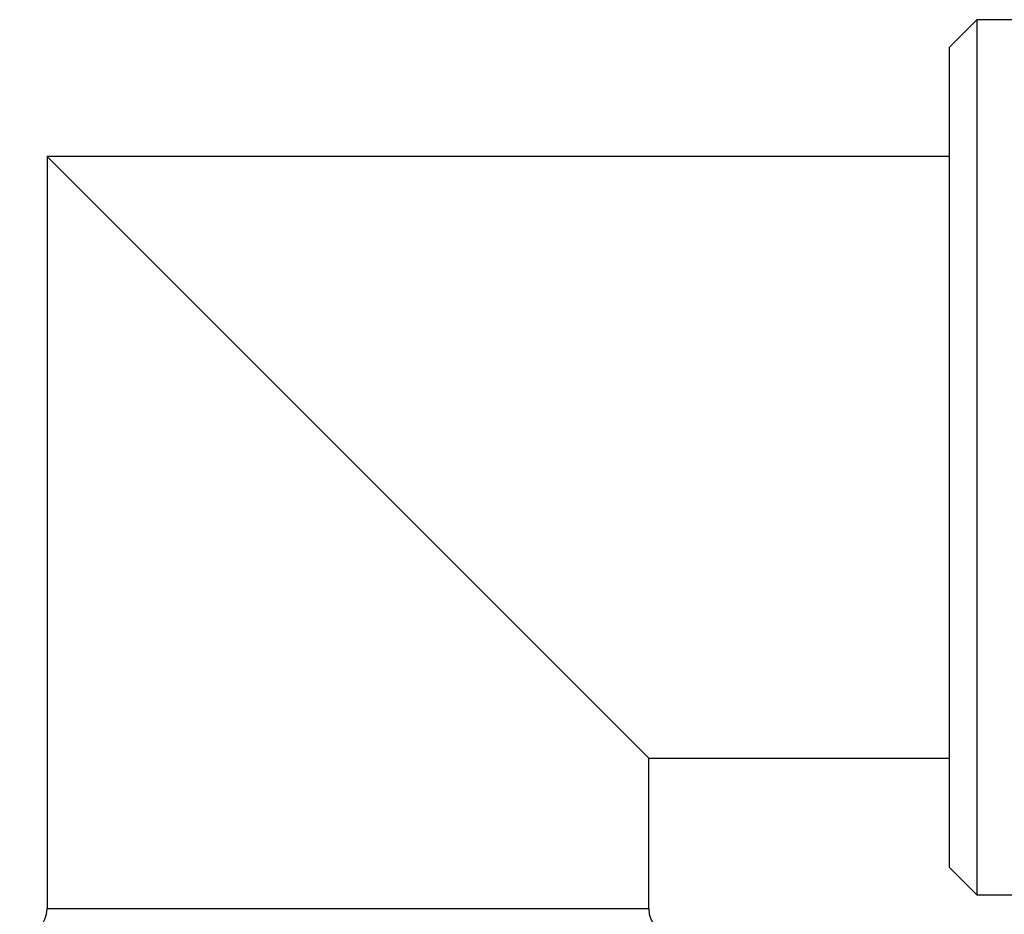
# Model space of a CAD drawing. Units: millimetres. Extents: x 5 to 995, y 5 to 995.
# Drawn here: x 172 to 190, y 458 to 474 of the extents above; entities that cross this region are included whole.
import ezdxf

# ---------------------------------------------------------------- set-up
doc = ezdxf.new("R2010")
doc.units = ezdxf.units.MM

msp = doc.modelspace()

# ---------------------------------------------------------------- linework, layer by layer
at = {"color": 7, "linetype": 'Continuous', "lineweight": 25}
for p, q in [((189.936, 473.894), (189.436, 473.394)), ((193.191, 473.894), (189.936, 473.894)), ((189.936, 473.894), (189.936, 457.894)), ((189.436, 458.394), (189.436, 473.394)), ((189.436, 471.394), (172.936, 471.394)), ((172.936, 471.394), (172.936, 457.644)), ((172.936, 471.394), (183.936, 460.394)), ((183.936, 460.394), (189.436, 460.394)), ((183.936, 457.644), (183.936, 460.394)), ((189.436, 458.394), (189.936, 457.894)), ((189.936, 457.894), (195.061, 457.894))]:
    msp.add_line(p, q, dxfattribs=at)
at = {"color": 8, "linetype": 'Continuous', "lineweight": 25}
msp.add_line((172.936, 457.644), (183.936, 457.644), dxfattribs=at)
at = {"color": 7, "linetype": 'Continuous', "lineweight": 25}
for centre, start, end in [((172.436, 457.644), 270, 0), ((184.436, 457.644), 180, 270)]:
    msp.add_arc(centre, 0.5, start, end, dxfattribs=at)
msp.add_open_spline([(201.186, 460.511), (201.185, 460.233), (201.184, 459.684), (201.174, 458.874), (201.159, 458.086), (201.118, 456.592), (201.02, 454.475), (200.826, 451.927), (200.565, 449.438), (200.242, 447.081), (199.873, 444.918), (199.499, 443.067), (199.145, 441.534), (198.828, 440.304), (198.558, 439.337), (198.311, 438.508), (197.826, 436.977), (197.221, 435.321), (196.498, 433.621), (195.897, 432.357), (195.275, 431.18), (194.622, 430.076), (193.933, 429.039), (193.233, 428.112), (192.566, 427.338), (192.033, 426.795), (191.627, 426.422), (191.312, 426.154), (191.003, 425.911), (190.678, 425.677), (190.333, 425.455), (189.915, 425.218), (189.454, 425.009), (188.989, 424.859), (188.577, 424.776), (188.226, 424.749), (188, 424.757), (187.821, 424.776), (187.665, 424.801), (187.489, 424.842), (187.286, 424.906), (187.051, 425.002), (186.794, 425.137), (186.502, 425.325), (186.187, 425.573), (185.85, 425.894), (185.509, 426.274), (185.155, 426.734), (184.781, 427.302), (184.385, 428.007), (183.969, 428.885), (183.539, 429.985), (183.174, 431.143), (182.873, 432.317), (182.627, 433.451), (182.401, 434.767), (182.21, 436.23), (182.065, 437.791), (181.957, 439.637), (181.943, 441.002), (181.936, 441.713)], degree=3, knots=[0, 0, 0, 0, 0.0042233, 0.0083416, 0.0123691, 0.0163183, 0.0315148, 0.0461161, 0.0603257, 0.0786401, 0.0959838, 0.1119557, 0.1278286, 0.1409196, 0.1512334, 0.1611477, 0.171082, 0.2099499, 0.2333569, 0.2572295, 0.2816919, 0.3082409, 0.3365765, 0.3666295, 0.3955284, 0.4213823, 0.4365738, 0.4505868, 0.4657189, 0.4825502, 0.5010697, 0.5212543, 0.5517229, 0.5788869, 0.6027616, 0.6254438, 0.6481496, 0.6609328, 0.673763, 0.6868155, 0.7016252, 0.7184412, 0.7371186, 0.7557937, 0.7785004, 0.7989463, 0.8172531, 0.8350464, 0.8531621, 0.87139, 0.8897908, 0.9086281, 0.9274169, 0.9372533, 0.9483803, 0.9603745, 0.9697125, 0.9792699, 0.9892029, 1, 1, 1, 1], dxfattribs=at)

doc.saveas('drawing.dxf')
